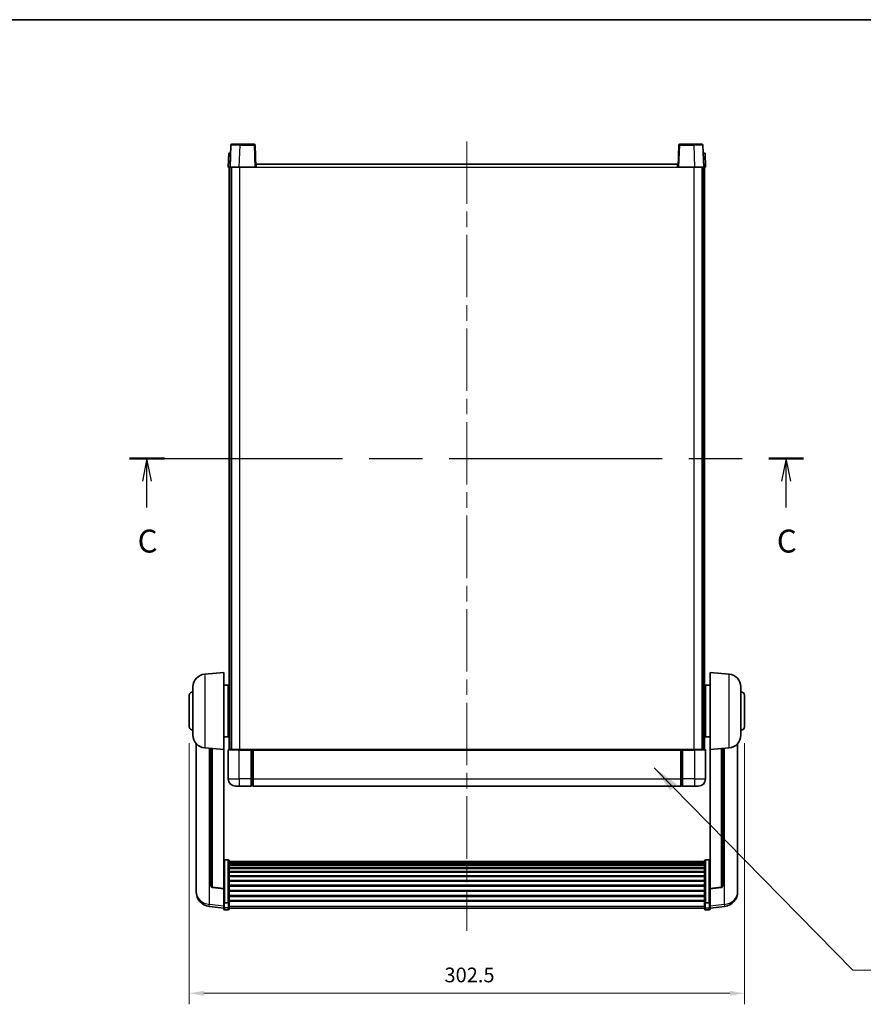
# Model space of a CAD drawing. Units: millimetres. Extents: x 87 to 10128, y 48 to 1734.
# Drawn here: x 2952 to 3412, y 918 to 1454 of the extents above; entities that cross this region are included whole.
import ezdxf

# ---------------------------------------------------------------- set-up
doc = ezdxf.new("R2010")
doc.units = ezdxf.units.MM
doc.header["$LTSCALE"] = 6
doc.linetypes.add('CHAIN', pattern=[0.3543, 0.2362, -0.0295, 0.0591, -0.0295])
doc.layers.get('Defpoints').update_dxf_attribs({"lineweight": 25})
for name, color, linetype, lineweight in [('Border (ISO)', 7, 'Continuous', 35), ('Centerline (ISO)', 131, 'Continuous', 18), ('Dimension (ISO)', 7, 'Continuous', 18), ('Dimension (ISO) @ 1', 7, 'Continuous', 18), ('Section Line (ISO)', 7, 'CHAIN', 25), ('Symbol (ISO)', 7, 'Continuous', 18), ('Visible (ISO)', 7, 'Continuous', 35), ('Visible Narrow (ISO)', 7, 'Continuous', 25)]:
    doc.layers.add(name, color=color, linetype=linetype, lineweight=lineweight)
doc.styles.add('Note Text (TK)', font='txt')
doc.dimstyles.new('Default - Method 1b (TK)', dxfattribs={"dimscale": 6, "dimtxt": 2.5, "dimasz": 2.5, "dimexe": 1, "dimexo": 1.5, "dimgap": 1, "dimtad": 1, "dimtoh": 1, "dimrnd": 1e-08, "dimdsep": 46, "dimtxsty": 'Note Text (TK)', "dimcen": 0.09, "dimdle": 5, "dimclrd": 100, "dimclre": 100, "dimclrt": 7, "dimadec": 1, "dimazin": 1, "dimtfac": 1, "dimtmove": 0, "dimatfit": 3, "dimfxl": 1, "dimtolj": 1, "dimlwd": -1, "dimlwe": -1, "dimarcsym": 0})
doc.dimstyles.new('Default - Method 1b (TK)$7', dxfattribs={"dimscale": 6, "dimtxt": 2.5, "dimasz": 2.5, "dimexe": 1, "dimexo": 1.5, "dimgap": 1, "dimtad": 1, "dimtoh": 1, "dimrnd": 1e-08, "dimdsep": 46, "dimtxsty": 'Note Text (TK)', "dimcen": 0.09, "dimdle": 5, "dimclrd": 100, "dimclre": 100, "dimclrt": 7, "dimadec": 1, "dimazin": 1, "dimtfac": 1, "dimtmove": 0, "dimatfit": 3, "dimfxl": 1, "dimtolj": 1, "dimlwd": -1, "dimlwe": -1, "dimarcsym": 0})

# ---------------------------------------------------------------- blocks, each defined once
blk = doc.blocks.new('図面枠 tk図枠')
at = {"layer": 'Border (ISO)'}
blk.add_line((14.5, 289), (405.5, 289), dxfattribs=at)
blk = doc.blocks.new('2dTransSection2')
at = {"layer": 'Section Line (ISO)', "linetype": 'CHAIN', "ltscale": 16.383303}
blk.add_line((128.34, 241.18), (201.8, 241.18), dxfattribs=at)
at = {"layer": 'Section Line (ISO)', "linetype": 'Continuous', "lineweight": 50}
for p, q in [((128.34, 241.18), (132.15, 241.18)), ((198, 241.18), (201.8, 241.18))]:
    blk.add_line(p, q, dxfattribs=at)
at = {"layer": 'Section Line (ISO)', "linetype": 'Continuous'}
for p, q in [((130.25, 241.18), (129.75, 238.68)), ((130.25, 238.68), (130.25, 241.18)), ((130.75, 238.68), (130.25, 241.18)), ((199.9, 241.18), (199.4, 238.68)), ((199.9, 238.68), (199.9, 241.18)), ((200.4, 238.68), (199.9, 241.18)), ((130.25, 235.83), (130.25, 238.68)), ((199.9, 235.83), (199.9, 238.68))]:
    blk.add_line(p, q, dxfattribs=at)
at = {"layer": 'Section Line (ISO)', "char_height": 2.5, "attachment_point": 7, "style": 'Note Text (TK)'}
for insert in [(129.23, 230.13), (198.88, 230.13)]:
    blk.add_mtext('C', dxfattribs=dict(at, insert=insert))
blk = doc.blocks.new('*D288')
at = {"layer": 'Defpoints', "color": 0}
for p in [(3044.81, 1069.05), (3347.31, 1069.05), (3347.31, 923.69)]:
    blk.add_point(p, dxfattribs=at)
at = {"layer": 'Dimension (ISO)', "color": 100}
for p, q in [((3044.81, 1060.05), (3044.81, 917.69)), ((3347.31, 1060.05), (3347.31, 917.69)), ((3052.81, 923.69), (3339.31, 923.69))]:
    blk.add_line(p, q, dxfattribs=at)
for points in [[(3052.81, 925.02), (3052.81, 922.36), (3044.81, 923.69)], [(3339.31, 925.02), (3339.31, 922.36), (3347.31, 923.69)]]:
    blk.add_solid(points, dxfattribs=at)
at = {"layer": 'Dimension (ISO)', "color": 7, "insert": (3183.84, 933.69), "char_height": 8, "attachment_point": 4, "style": 'Note Text (TK)'}
blk.add_mtext('\\A1;302.5', dxfattribs=at)

msp = doc.modelspace()

# ---------------------------------------------------------------- linework, layer by layer
at = {"layer": 'Centerline (ISO)', "linetype": 'CHAIN', "ltscale": 23.990969}
msp.add_line((3196.0632, 1388.0546), (3196.0632, 957.6575), dxfattribs=at)
at = {"layer": 'Visible (ISO)'}
for p, q in [((3067.4829, 1386.072), (3067.0632, 1374.0546)), ((3067.9825, 1386.5546), (3072.4798, 1386.5546)), ((3080.1438, 1386.5546), (3072.4798, 1386.5546)), ((3081.0632, 1374.0546), (3080.6435, 1386.072)), ((3311.4829, 1386.072), (3311.0632, 1374.0546)), ((3319.6466, 1386.5546), (3311.9825, 1386.5546)), ((3319.6466, 1386.5546), (3324.1438, 1386.5546)), ((3325.0632, 1374.0546), (3324.6435, 1386.072)), ((3066.3251, 1381.5546), (3066.0632, 1374.0546)), ((3066.3251, 1381.5546), (3067.3245, 1381.5546)), ((3067.3251, 1381.5546), (3067.3245, 1381.5546)), ((3324.8019, 1381.5546), (3324.8013, 1381.5546)), ((3324.8019, 1381.5546), (3325.8013, 1381.5546)), ((3326.0632, 1374.0546), (3325.8013, 1381.5546)), ((3067.0626, 1374.0546), (3066.0632, 1374.0546)), ((3066.5632, 1056.5546), (3066.5632, 1374.0546)), ((3067.0632, 1374.0546), (3067.0626, 1374.0546)), ((3072.0601, 1374.0546), (3067.0632, 1374.0546)), ((3067.5632, 1056.5546), (3067.5632, 1374.0546)), ((3067.8132, 1056.5546), (3067.8132, 1374.0546)), ((3080.5635, 1374.0546), (3072.0601, 1374.0546)), ((3081.0632, 1374.0546), (3080.5635, 1374.0546)), ((3081.0632, 1374.0546), (3081.3132, 1374.0546)), ((3081.3132, 1374.0546), (3081.3132, 1375.5546)), ((3081.3132, 1375.5546), (3310.8132, 1375.5546)), ((3310.8132, 1375.5546), (3310.8132, 1374.0546)), ((3310.8132, 1374.0546), (3311.0632, 1374.0546)), ((3311.5629, 1374.0546), (3311.0632, 1374.0546)), ((3320.0662, 1374.0546), (3311.5629, 1374.0546)), ((3325.0632, 1374.0546), (3320.0662, 1374.0546)), ((3324.3132, 1056.5546), (3324.3132, 1374.0546)), ((3324.5632, 1056.5546), (3324.5632, 1374.0546)), ((3325.0638, 1374.0546), (3325.0632, 1374.0546)), ((3326.0632, 1374.0546), (3325.0638, 1374.0546)), ((3325.5632, 1056.5546), (3325.5632, 1374.0546)), ((3053.2031, 1097.6482), (3063.5632, 1098.5546)), ((3063.5632, 1098.5546), (3063.5632, 1056.5546)), ((3328.5632, 1056.5546), (3328.5632, 1098.5546)), ((3338.9233, 1097.6482), (3328.5632, 1098.5546)), ((3046.8132, 1064.4343), (3046.8132, 1090.6748)), ((3063.5632, 1091.7046), (3066.0632, 1091.7046)), ((3066.0632, 1063.4046), (3066.0632, 1091.7046)), ((3066.0632, 1090.0546), (3066.5632, 1090.0546)), ((3326.0632, 1090.0546), (3325.5632, 1090.0546)), ((3326.0632, 1091.7046), (3326.0632, 1063.4046)), ((3328.5632, 1091.7046), (3326.0632, 1091.7046)), ((3345.3132, 1090.6748), (3345.3132, 1064.4343)), ((3044.8132, 1069.0546), (3044.8132, 1086.0546)), ((3066.0632, 1085.0546), (3066.5632, 1085.0546)), ((3326.0632, 1085.0546), (3325.5632, 1085.0546)), ((3347.3132, 1086.0546), (3347.3132, 1069.0546)), ((3066.0632, 1070.0546), (3066.5632, 1070.0546)), ((3326.0632, 1070.0546), (3325.5632, 1070.0546)), ((3063.5632, 1063.4046), (3066.0632, 1063.4046)), ((3066.0632, 1065.0546), (3066.5632, 1065.0546)), ((3326.0632, 1065.0546), (3325.5632, 1065.0546)), ((3328.5632, 1063.4046), (3326.0632, 1063.4046)), ((3048.5632, 1059.8043), (3048.5632, 981.8568)), ((3053.2031, 1057.461), (3063.5632, 1056.5546)), ((3338.9233, 1057.461), (3328.5632, 1056.5546)), ((3343.5632, 981.8568), (3343.5632, 1059.8043)), ((3056.5632, 1057.167), (3056.5632, 982.4304)), ((3063.5632, 980.8397), (3063.5632, 1056.5546)), ((3066.0632, 1056.3046), (3066.0632, 1040.5546)), ((3066.3132, 1056.5546), (3072.0632, 1056.5546)), ((3078.5632, 1056.5546), (3072.0632, 1056.5546)), ((3078.5632, 1056.5546), (3078.5632, 1056.3046)), ((3078.5632, 1056.5546), (3079.3132, 1056.5546)), ((3078.5632, 1040.5546), (3078.5632, 1056.3046)), ((3079.3132, 1056.5546), (3079.5632, 1056.5546)), ((3079.5632, 1056.5546), (3312.5632, 1056.5546)), ((3079.5632, 1056.2546), (3079.5632, 1056.5546)), ((3079.5632, 1056.2546), (3079.5632, 1040.5546)), ((3312.5632, 1056.5546), (3312.5632, 1056.2546)), ((3312.5632, 1056.5546), (3312.8132, 1056.5546)), ((3312.5632, 1040.5546), (3312.5632, 1056.2546)), ((3312.8132, 1056.5546), (3313.5632, 1056.5546)), ((3320.0632, 1056.5546), (3313.5632, 1056.5546)), ((3313.5632, 1056.3046), (3313.5632, 1056.5546)), ((3313.5632, 1056.3046), (3313.5632, 1040.5546)), ((3320.0632, 1056.5546), (3325.8132, 1056.5546)), ((3326.0632, 1040.5546), (3326.0632, 1056.3046)), ((3328.5632, 1056.5546), (3328.5632, 980.8397)), ((3335.5632, 982.4304), (3335.5632, 1057.167)), ((3072.0632, 1036.5546), (3070.0632, 1036.5546)), ((3072.0632, 1036.5546), (3078.5632, 1036.5546)), ((3078.5632, 1040.5546), (3078.5632, 1036.5546)), ((3079.3132, 1036.8546), (3078.5632, 1036.8546)), ((3079.5632, 1036.5546), (3079.5632, 1040.5546)), ((3079.5632, 1036.5546), (3312.5632, 1036.5546)), ((3312.5632, 1040.5546), (3312.5632, 1036.5546)), ((3312.8132, 1036.8546), (3313.5632, 1036.8546)), ((3313.5632, 1036.5546), (3313.5632, 1040.5546)), ((3313.5632, 1036.5546), (3320.0632, 1036.5546)), ((3322.0632, 1036.5546), (3320.0632, 1036.5546)), ((3066.0632, 996.4184), (3064.0632, 996.4184)), ((3066.5632, 995.8997), (3066.5632, 973.3831)), ((3066.5632, 995.5512), (3325.5632, 995.5512)), ((3066.5632, 995.2797), (3325.5632, 995.2797)), ((3066.5632, 994.8285), (3325.5632, 994.8285)), ((3066.5632, 994.5183), (3325.5632, 994.5183)), ((3066.5632, 993.6483), (3325.5632, 993.6483)), ((3066.5632, 993.3019), (3325.5632, 993.3019)), ((3325.5632, 973.3831), (3325.5632, 995.8997)), ((3326.0632, 996.4184), (3328.0632, 996.4184)), ((3066.5632, 992.0466), (3325.5632, 992.0466)), ((3066.5632, 991.6675), (3325.5632, 991.6675)), ((3066.5632, 990.0721), (3325.5632, 990.0721)), ((3066.5632, 989.6648), (3325.5632, 989.6648)), ((3066.5632, 987.7846), (3325.5632, 987.7846)), ((3066.5632, 987.3546), (3325.5632, 987.3546)), ((3066.5632, 985.2538), (3325.5632, 985.2538)), ((3066.5632, 984.8071), (3325.5632, 984.8071)), ((3066.5632, 982.5564), (3325.5632, 982.5564)), ((3048.5632, 980.0719), (3048.5632, 980.8303)), ((3048.5632, 980.0719), (3048.5632, 979.0358)), ((3063.5632, 980.7137), (3057.4457, 981.4374)), ((3063.5632, 980.8397), (3063.5632, 980.7137)), ((3063.5632, 980.7137), (3063.5632, 974.1197)), ((3066.5632, 982.0997), (3325.5632, 982.0997)), ((3066.5632, 979.7746), (3325.5632, 979.7746)), ((3066.5632, 979.3146), (3325.5632, 979.3146)), ((3066.5632, 976.9895), (3325.5632, 976.9895)), ((3328.5632, 980.7137), (3334.6807, 981.4374)), ((3328.5632, 980.7137), (3328.5632, 980.8397)), ((3328.5632, 974.1197), (3328.5632, 980.7137)), ((3343.5632, 980.8303), (3343.5632, 980.0719)), ((3343.5632, 979.0358), (3343.5632, 980.0719)), ((3063.5632, 973.3831), (3063.5632, 974.1197)), ((3063.5632, 973.3831), (3063.5632, 970.7963)), ((3066.0632, 973.0357), (3064.0632, 973.0357)), ((3066.5632, 976.5328), (3325.5632, 976.5328)), ((3066.5632, 974.2821), (3325.5632, 974.2821)), ((3066.5632, 973.8528), (3325.5632, 973.8528)), ((3066.5632, 970.7963), (3066.5632, 973.3831)), ((3325.5632, 973.3831), (3325.5632, 970.7963)), ((3326.0632, 973.0357), (3328.0632, 973.0357)), ((3328.5632, 974.1197), (3328.5632, 973.3831)), ((3328.5632, 970.7963), (3328.5632, 973.3831)), ((3063.5632, 970.1423), (3055.6139, 971.0923)), ((3063.5632, 969.6575), (3063.5632, 970.7963)), ((3066.0632, 969.1575), (3064.0632, 969.1575)), ((3066.5632, 970.7963), (3066.5632, 969.6575)), ((3066.5632, 970.1575), (3325.5632, 970.1575)), ((3325.5632, 969.6575), (3325.5632, 970.7963)), ((3326.0632, 969.1575), (3328.0632, 969.1575)), ((3328.5632, 970.1423), (3336.5125, 971.0923)), ((3328.5632, 970.7963), (3328.5632, 969.6575))]:
    msp.add_line(p, q, dxfattribs=at)
for centre, radius, start, end in [((3067.9825, 1386.0546), 0.5, 90, 178), ((3080.1438, 1386.0546), 0.5, 2, 90), ((3311.9825, 1386.0546), 0.5, 90, 178), ((3324.1438, 1386.0546), 0.5, 2, 90), ((3053.8132, 1090.6748), 7, 95, 180), ((3338.3132, 1090.6748), 7, 0, 85), ((3046.8132, 1086.0546), 2, 90, 180), ((3345.3132, 1086.0546), 2, 0, 90), ((3046.8132, 1069.0546), 2, 180, 270), ((3345.3132, 1069.0546), 2, 270, 0), ((3053.8132, 1064.4343), 7, 180, 265), ((3338.3132, 1064.4343), 7, 275, 0), ((3066.3132, 1056.3046), 0.25, 90, 180), ((3325.8132, 1056.3046), 0.25, 0, 90), ((3070.0632, 1040.5546), 4, 180, 270), ((3079.3132, 1037.1046), 0.25, 270, 0), ((3312.8132, 1037.1046), 0.25, 180, 270), ((3322.0632, 1040.5546), 4, 270, 0), ((3057.5632, 982.4304), 1, 180, 263.253093), ((3334.5632, 982.4304), 1, 276.746907, 0), ((3056.5632, 979.0358), 8, 180, 263.184806), ((3335.5632, 979.0358), 8, 276.815194, 0), ((3064.0632, 969.6575), 0.5, 180, 270), ((3066.0632, 969.6575), 0.5, 270, 0), ((3326.0632, 969.6575), 0.5, 180, 270), ((3328.0632, 969.6575), 0.5, 270, 0)]:
    msp.add_arc(centre, radius, start, end, dxfattribs=at)
for points, knots in [([(3063.5632, 995.8997), (3063.5632, 995.9008), (3063.5632, 995.9019), (3063.5634, 995.9405), (3063.5676, 995.978), (3063.5836, 996.0511), (3063.5953, 996.0867), (3063.6382, 996.1811), (3063.6768, 996.2359), (3063.7706, 996.3253), (3063.8241, 996.36), (3063.9403, 996.4065), (3064.0013, 996.4184), (3064.0632, 996.4184)], [-0.0809227639, -0.0809227639, -0.0809227639, -0.0809227639, -0.0805886357, -0.0805886357, -0.0691479127, -0.0691479127, -0.0577655589, -0.0577655589, -0.0376220805, -0.0376220805, -0.0185556094, -0.0185556094, 0, 0, 0, 0]), ([(3066.0632, 996.4184), (3066.125, 996.4184), (3066.1861, 996.4065), (3066.3023, 996.36), (3066.3557, 996.3253), (3066.4496, 996.2359), (3066.4882, 996.1811), (3066.531, 996.0867), (3066.5428, 996.0511), (3066.5588, 995.978), (3066.563, 995.9405), (3066.5632, 995.9019), (3066.5632, 995.9008), (3066.5632, 995.8997)], [-0.0807455701, -0.0807455701, -0.0807455701, -0.0807455701, -0.0621538264, -0.0621538264, -0.0430502261, -0.0430502261, -0.0228675214, -0.0228675214, -0.011463002, -0.011463002, 0, 0, 0.0003347789, 0.0003347789, 0.0003347789, 0.0003347789]), ([(3325.5632, 995.8997), (3325.5632, 995.9008), (3325.5632, 995.9019), (3325.5634, 995.9405), (3325.5676, 995.978), (3325.5836, 996.0511), (3325.5953, 996.0867), (3325.6382, 996.1811), (3325.6768, 996.2359), (3325.7706, 996.3253), (3325.8241, 996.36), (3325.9403, 996.4065), (3326.0013, 996.4184), (3326.0632, 996.4184)], [-0.0809227639, -0.0809227639, -0.0809227639, -0.0809227639, -0.0805886357, -0.0805886357, -0.0691479127, -0.0691479127, -0.0577655589, -0.0577655589, -0.0376220805, -0.0376220805, -0.0185556094, -0.0185556094, 0, 0, 0, 0]), ([(3328.5632, 995.8997), (3328.5632, 995.9008), (3328.5632, 995.9019), (3328.563, 995.9405), (3328.5588, 995.978), (3328.5428, 996.0511), (3328.531, 996.0867), (3328.4882, 996.1811), (3328.4496, 996.2359), (3328.3557, 996.3253), (3328.3023, 996.36), (3328.1861, 996.4065), (3328.125, 996.4184), (3328.0632, 996.4184)], [-0.0003347789, -0.0003347789, -0.0003347789, -0.0003347789, 0, 0, 0.011463002, 0.011463002, 0.0228675214, 0.0228675214, 0.0430502261, 0.0430502261, 0.0621538264, 0.0621538264, 0.0807455701, 0.0807455701, 0.0807455701, 0.0807455701]), ([(3048.5632, 981.8568), (3048.5632, 981.7798), (3048.5635, 981.7044), (3048.5666, 981.219), (3048.5729, 980.8726), (3048.5729, 980.3754), (3048.5666, 980.1894), (3048.5635, 980.092), (3048.5632, 980.0803), (3048.5632, 980.0719)], [4.535339596, 4.535339596, 4.535339596, 4.535339596, 4.561894963, 4.561894963, 4.711051305, 4.711051305, 4.860207647, 4.860207647, 4.886763014, 4.886763014, 4.886763014, 4.886763014]), ([(3048.5632, 980.8303), (3048.5632, 980.8846), (3048.5635, 980.9415), (3048.5647, 981.0946), (3048.5657, 981.1947), (3048.5668, 981.2999)], [4.5353395957, 4.5353395957, 4.5353395957, 4.5353395957, 4.5618949629, 4.5618949629, 4.6038245845, 4.6038245845, 4.6038245845, 4.6038245845]), ([(3343.5632, 980.0719), (3343.5632, 980.0803), (3343.5629, 980.092), (3343.5598, 980.1894), (3343.5535, 980.3754), (3343.5535, 980.8726), (3343.5598, 981.219), (3343.5629, 981.7044), (3343.5632, 981.7798), (3343.5632, 981.8568)], [4.535339596, 4.535339596, 4.535339596, 4.535339596, 4.561894963, 4.561894963, 4.711051305, 4.711051305, 4.860207647, 4.860207647, 4.886763014, 4.886763014, 4.886763014, 4.886763014]), ([(3343.5596, 981.2999), (3343.5607, 981.1947), (3343.5617, 981.0946), (3343.5629, 980.9415), (3343.5632, 980.8846), (3343.5632, 980.8303)], [4.818278025, 4.818278025, 4.818278025, 4.818278025, 4.8602076466, 4.8602076466, 4.8867630138, 4.8867630138, 4.8867630138, 4.8867630138]), ([(3063.5632, 973.3831), (3063.5632, 973.3824), (3063.5632, 973.3816), (3063.5634, 973.3559), (3063.5676, 973.3308), (3063.5836, 973.2819), (3063.5953, 973.2581), (3063.6382, 973.1949), (3063.6768, 973.1582), (3063.7706, 973.0982), (3063.8241, 973.0749), (3063.9403, 973.0437), (3064.0013, 973.0357), (3064.0632, 973.0357)], [-0.0003347789, -0.0003347789, -0.0003347789, -0.0003347789, 0, 0, 0.011463002, 0.011463002, 0.0228675214, 0.0228675214, 0.0430502261, 0.0430502261, 0.0621538264, 0.0621538264, 0.0807455701, 0.0807455701, 0.0807455701, 0.0807455701]), ([(3066.5632, 973.3831), (3066.5632, 973.3824), (3066.5632, 973.3816), (3066.563, 973.3559), (3066.5588, 973.3308), (3066.5428, 973.2819), (3066.531, 973.2581), (3066.4882, 973.1949), (3066.4496, 973.1582), (3066.3557, 973.0982), (3066.3023, 973.0749), (3066.1861, 973.0437), (3066.125, 973.0357), (3066.0632, 973.0357)], [-0.0809227639, -0.0809227639, -0.0809227639, -0.0809227639, -0.0805886357, -0.0805886357, -0.0691479127, -0.0691479127, -0.0577655589, -0.0577655589, -0.0376220805, -0.0376220805, -0.0185556094, -0.0185556094, 0, 0, 0, 0]), ([(3326.0632, 973.0357), (3326.0013, 973.0357), (3325.9403, 973.0437), (3325.8241, 973.0749), (3325.7706, 973.0982), (3325.6768, 973.1582), (3325.6382, 973.1949), (3325.5953, 973.2581), (3325.5836, 973.2819), (3325.5676, 973.3308), (3325.5634, 973.3559), (3325.5632, 973.3816), (3325.5632, 973.3824), (3325.5632, 973.3831)], [-0.0807455701, -0.0807455701, -0.0807455701, -0.0807455701, -0.0621538264, -0.0621538264, -0.0430502261, -0.0430502261, -0.0228675214, -0.0228675214, -0.011463002, -0.011463002, 0, 0, 0.0003347789, 0.0003347789, 0.0003347789, 0.0003347789]), ([(3328.5632, 973.3831), (3328.5632, 973.3824), (3328.5632, 973.3816), (3328.563, 973.3559), (3328.5588, 973.3308), (3328.5428, 973.2819), (3328.531, 973.2581), (3328.4882, 973.1949), (3328.4496, 973.1582), (3328.3557, 973.0982), (3328.3023, 973.0749), (3328.1861, 973.0437), (3328.125, 973.0357), (3328.0632, 973.0357)], [-0.0809227639, -0.0809227639, -0.0809227639, -0.0809227639, -0.0805886357, -0.0805886357, -0.0691479127, -0.0691479127, -0.0577655589, -0.0577655589, -0.0376220805, -0.0376220805, -0.0185556094, -0.0185556094, 0, 0, 0, 0])]:
    msp.add_open_spline(points, degree=3, knots=knots, dxfattribs=at)
at = {"layer": 'Visible Narrow (ISO)'}
for p, q in [((3072.0601, 1374.0546), (3072.4798, 1386.072)), ((3072.4798, 1386.072), (3072.4798, 1386.5546)), ((3072.4798, 1386.072), (3080.1438, 1386.072)), ((3080.1438, 1386.5546), (3080.1438, 1386.072)), ((3080.1438, 1386.072), (3080.5635, 1374.0546)), ((3311.5629, 1374.0546), (3311.9825, 1386.072)), ((3311.9825, 1386.072), (3311.9825, 1386.5546)), ((3311.9825, 1386.072), (3319.6466, 1386.072)), ((3319.6466, 1386.072), (3319.6466, 1386.5546)), ((3319.6466, 1386.072), (3320.0662, 1374.0546)), ((3067.0626, 1374.0546), (3067.3245, 1381.5546)), ((3324.8019, 1381.5546), (3325.0638, 1374.0546)), ((3072.3132, 1056.5546), (3072.3132, 1374.0546)), ((3081.3132, 1374.0546), (3310.8132, 1374.0546)), ((3319.8132, 1056.5546), (3319.8132, 1374.0546)), ((3053.2031, 1097.6482), (3053.2031, 1057.461)), ((3338.9233, 1057.461), (3338.9233, 1097.6482)), ((3055.8659, 972.134), (3055.8659, 1057.228)), ((3057.476, 981.5598), (3057.476, 1057.0872)), ((3072.0632, 1056.3046), (3066.0632, 1056.3046)), ((3072.0632, 1056.3046), (3072.0632, 1056.5546)), ((3072.0632, 1056.3046), (3078.5632, 1056.3046)), ((3072.0632, 1040.5546), (3072.0632, 1056.3046)), ((3079.3132, 1056.5546), (3079.3132, 1040.5546)), ((3079.5632, 1056.2546), (3312.5632, 1056.2546)), ((3312.8132, 1040.5546), (3312.8132, 1056.5546)), ((3313.5632, 1056.3046), (3320.0632, 1056.3046)), ((3320.0632, 1056.3046), (3320.0632, 1056.5546)), ((3326.0632, 1056.3046), (3320.0632, 1056.3046)), ((3320.0632, 1056.3046), (3320.0632, 1040.5546)), ((3334.6504, 1057.0872), (3334.6504, 981.5598)), ((3336.2604, 1057.228), (3336.2604, 972.134)), ((3066.0632, 1040.5546), (3072.0632, 1040.5546)), ((3078.5632, 1040.5546), (3072.0632, 1040.5546)), ((3072.0632, 1040.5546), (3072.0632, 1036.5546)), ((3079.3132, 1040.5546), (3078.5632, 1040.5546)), ((3079.5632, 1040.5546), (3079.3132, 1040.5546)), ((3079.3132, 1036.8546), (3079.3132, 1040.5546)), ((3079.5632, 1040.5546), (3312.5632, 1040.5546)), ((3312.5632, 1040.5546), (3312.8132, 1040.5546)), ((3312.8132, 1040.5546), (3312.8132, 1036.8546)), ((3312.8132, 1040.5546), (3313.5632, 1040.5546)), ((3320.0632, 1040.5546), (3313.5632, 1040.5546)), ((3320.0632, 1040.5546), (3326.0632, 1040.5546)), ((3320.0632, 1040.5546), (3320.0632, 1036.5546)), ((3064.0632, 996.4184), (3064.0632, 973.0357)), ((3066.0632, 973.0357), (3066.0632, 996.4184)), ((3326.0632, 996.4184), (3326.0632, 973.0357)), ((3328.0632, 973.0357), (3328.0632, 996.4184)), ((3063.5632, 980.8397), (3057.476, 981.5598)), ((3334.6504, 981.5598), (3328.5632, 980.8397)), ((3063.5632, 971.2141), (3055.8659, 972.134)), ((3064.0632, 970.3633), (3064.0632, 973.0357)), ((3066.0632, 973.0357), (3066.0632, 970.3633)), ((3326.0632, 970.3633), (3326.0632, 973.0357)), ((3328.0632, 973.0357), (3328.0632, 970.3633)), ((3336.2604, 972.134), (3328.5632, 971.2141)), ((3064.0632, 970.3633), (3064.0632, 969.1575)), ((3066.0632, 970.3633), (3064.0632, 970.3633)), ((3066.0632, 969.1575), (3066.0632, 970.3633)), ((3066.5632, 971.2293), (3325.5632, 971.2293)), ((3326.0632, 970.3633), (3326.0632, 969.1575)), ((3326.0632, 970.3633), (3328.0632, 970.3633)), ((3328.0632, 969.1575), (3328.0632, 970.3633))]:
    msp.add_line(p, q, dxfattribs=at)
for centre, major_axis, ratio, start_param, end_param in [((3072.4853, 1386.0546), (5.0024, -0.0174), 0.00348438, 1.5719048, 3.14148316), ((3080.1438, 1386.0546), (0.4997, 0.0174), 0.03487826, 0, 1.56957835), ((3311.9825, 1386.0546), (-0.4997, 0.0174), 0.03487826, 4.71360696, 6.28318531), ((3319.6411, 1386.0546), (5.0024, 0.0174), 0.00348438, 0.00010951, 1.56968786), ((3057.5632, 982.4304), (-1, 0), 0.87395333, 0, 1.48352986), ((3334.5632, 982.4304), (1, 0), 0.87395333, 4.79965544, 6.28318531), ((3056.5632, 979.0358), (-8, 0), 0.8660254, 0, 1.48352986), ((3057.5632, 982.4304), (-0.1175, -0.9931), 0.03247717, 0, 0.50569546), ((3334.5632, 982.4304), (0.1175, -0.9931), 0.03247717, 5.77748985, 6.28318531), ((3335.5632, 979.0358), (8, 0), 0.8660254, 4.79965544, 6.28318531), ((3056.5632, 979.0358), (-0.9493, -7.9435), 0.03178074, 0, 0.52169351), ((3335.5632, 979.0358), (0.9493, -7.9435), 0.03178074, 5.7614918, 6.28318531), ((3064.0632, 970.7963), (-0.5, 0), 0.8660254, 0, 1.57079633), ((3066.0632, 970.7963), (0.5, 0), 0.8660254, 4.71238898, 6.28318531), ((3326.0632, 970.7963), (-0.5, 0), 0.8660254, 0, 1.57079633), ((3328.0632, 970.7963), (0.5, 0), 0.8660254, 4.71238898, 6.28318531)]:
    msp.add_ellipse(centre, major_axis=major_axis, ratio=ratio, start_param=start_param, end_param=end_param, dxfattribs=at)

# ---------------------------------------------------------------- block references
at = {"xscale": 5, "yscale": 5, "zscale": 5}
msp.add_blockref('図面枠 tk図枠', (2370.5, 9.3819), dxfattribs=at)
at = {"layer": 'Section Line (ISO)', "xscale": 5, "yscale": 5, "zscale": 5}
msp.add_blockref('2dTransSection2', (2370.5, 9.3819), dxfattribs=at)

# ---------------------------------------------------------------- dimensions: what is measured, and where the dimension line sits
at = {"layer": 'Dimension (ISO) @ 1', "color": 100}
dim = msp.add_linear_dim(base=(3347.3132, 923.6896), p1=(3044.8132, 1069.0546), p2=(3347.3132, 1069.0546), angle=180, dimstyle='Default - Method 1b (TK)', override={"dimscale": 1, "dimtxt": 8, "dimasz": 8, "dimexe": 6, "dimexo": 9, "dimgap": 6, "dimtoh": 0, "dimdec": 2, "dimcen": 0.54, "dimtol": 0, "dimlim": 0, "dimtp": 0, "dimtm": 0, "dimtdec": 2, "dimtix": 0, "dimtofl": 0, "dimtmove": 0, "dimatfit": 1}, dxfattribs=at)
dim.commit()
dim.dimension.update_dxf_attribs({"geometry": '*D288', "text_midpoint": (3196.0632, 923.6896), "dimtype": 128})

# ---------------------------------------------------------------- leaders
at = {"layer": 'Symbol (ISO)', "color": 100, "annotation_type": 0, "has_hookline": 1, "hookline_direction": 0, "text_width": 246.733}
msp.add_leader([(3298.1185, 1046.635), (3406.3511, 936.3365), (3421.3511, 936.3365)], dimstyle='Default - Method 1b (TK)$7', override={"dimgap": 0, "dimtad": 1}, dxfattribs=at)

doc.saveas('drawing.dxf')
